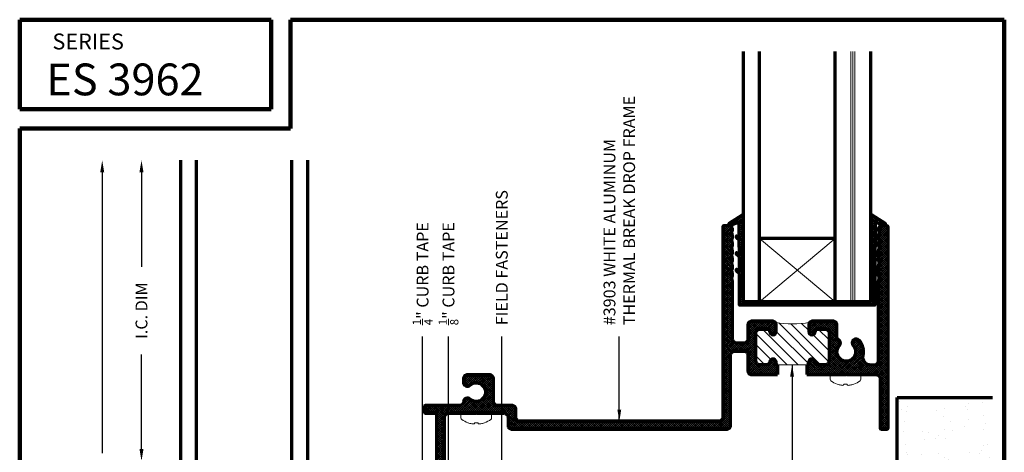
# Model space of a CAD drawing. Extents: x 1.1 to 8.9, y 2 to 12.
# Drawn here: x 1.1 to 8.9, y 8.6 to 12 of the extents above; entities that cross this region are included whole.
import ezdxf

# ---------------------------------------------------------------- set-up
doc = ezdxf.new("R2010")
doc.units = 0
doc.header["$LTSCALE"] = 0.25
doc.header["$MEASUREMENT"] = 0
doc.header["$PDSIZE"] = 0.093
doc.linetypes.add('SLD-Solid', pattern=[0])
doc.layers.get('DEFPOINTS').update_dxf_attribs({"linetype": 'CONTINUOUS', "lineweight": 18})
for name, color, linetype, lineweight in [('Border', 7, 'CONTINUOUS', 100), ('DIM', 3, 'CONTINUOUS', 18), ('DOUBLE', 7, 'CONTINUOUS', 70), ('HATCH', 1, 'CONTINUOUS', 9), ('SINGLE', 2, 'CONTINUOUS', 18), ('TXT', 3, 'CONTINUOUS', 18)]:
    doc.layers.add(name, color=color, linetype=linetype, lineweight=lineweight)
doc.styles.add('FENTRON', font='romans')
doc.dimstyles.new('STANDARD$0', dxfattribs={"dimtxt": 0.093, "dimasz": 0.093, "dimexe": 0.063, "dimexo": 0.094, "dimgap": 0.09, "dimtad": 0, "dimtoh": 1, "dimdec": 4, "dimzin": 3, "dimdsep": 46, "dimlunit": 5, "dimtxsty": 'FENTRON', "dimcen": 0.09, "dimclrd": 256, "dimclre": 256, "dimclrt": 256, "dimadec": 0, "dimazin": 0, "dimtfac": 1, "dimtdec": 4, "dimtmove": 0, "dimatfit": 3, "dimfxl": 1, "dimtolj": 1, "dimtzin": 0, "dimarcsym": 0})
doc.dimstyles.new('STANDARD$7', dxfattribs={"dimtxt": 0.093, "dimasz": 0.093, "dimexe": 0.063, "dimexo": 0.094, "dimgap": 0.09, "dimtad": 0, "dimtoh": 1, "dimdec": 4, "dimzin": 3, "dimdsep": 46, "dimlunit": 5, "dimtxsty": 'FENTRON', "dimcen": 0.09, "dimclrd": 256, "dimclrt": 256, "dimadec": 0, "dimazin": 0, "dimtfac": 1, "dimtdec": 4, "dimtofl": 0, "dimtmove": 0, "dimatfit": 3, "dimfxl": 1, "dimtolj": 1, "dimtzin": 0, "dimarcsym": 0})
pattern_1 = [(135, (13.275484, -9.026149), (-0.0082864076, -0.0082864076), []), (225, (13.275484, -9.026149), (0.0082864076, -0.0082864076), [])]

# ---------------------------------------------------------------- blocks, each defined once
blk = doc.blocks.new('*D69')
at = {"layer": 'DEFPOINTS', "color": 0, "transparency": 16777216}
for p in [(1.7595, 10.8859), (2.3777, 10.8859), (4.5162, 5.5208)]:
    blk.add_point(p, dxfattribs=at)
at = {"layer": 'DIM', "lineweight": -2, "transparency": 16777216}
for p, q in [((1.7595, 10.7922), (1.7595, 8.5812)), ((1.7595, 5.6146), (1.7595, 7.8255)), ((4.4224, 5.5208), (1.697, 5.5208))]:
    blk.add_line(p, q, dxfattribs=at)
at = {"layer": 'DIM', "transparency": 16777216}
for points in [[(1.7438, 10.7922), (1.7751, 10.7922), (1.7595, 10.8859)], [(1.7438, 5.6146), (1.7751, 5.6146), (1.7595, 5.5208)]]:
    blk.add_solid(points, dxfattribs=at)
at = {"layer": 'DIM', "transparency": 16777216, "insert": (1.7595, 8.2034), "char_height": 0.093, "attachment_point": 5, "rotation": 90, "style": 'FENTRON'}
blk.add_mtext('\\A1;O.C. DIM', dxfattribs=at)
blk = doc.blocks.new('*D70')
at = {"layer": 'DEFPOINTS', "color": 0, "transparency": 16777216}
for p in [(2.0686, 10.8859), (2.3777, 10.8859), (4.5162, 8.5208)]:
    blk.add_point(p, dxfattribs=at)
at = {"layer": 'DIM', "lineweight": -2, "transparency": 16777216}
for p, q in [((2.0686, 10.7922), (2.0686, 10.048)), ((2.0686, 8.6146), (2.0686, 9.3587)), ((4.4224, 8.5208), (2.0061, 8.5208))]:
    blk.add_line(p, q, dxfattribs=at)
at = {"layer": 'DIM', "transparency": 16777216}
for points in [[(2.0529, 10.7922), (2.0842, 10.7922), (2.0686, 10.8859)], [(2.0529, 8.6146), (2.0842, 8.6146), (2.0686, 8.5208)]]:
    blk.add_solid(points, dxfattribs=at)
at = {"layer": 'DIM', "transparency": 16777216, "insert": (2.0686, 9.7034), "char_height": 0.093, "attachment_point": 5, "rotation": 90, "style": 'FENTRON'}
blk.add_mtext('\\A1;I.C. DIM', dxfattribs=at)
blk = doc.blocks.new('A$C2AAA0695')
at = {"layer": 'SINGLE', "linetype": 'SLD-Solid', "lineweight": 15}
for p, q in [((0.0684, 0.2414), (0.0483, 0.2414)), ((0.0095, 0.1852), (0.0095, 0.1867)), ((0.0839, 0.0155), (0.0839, 0.2259)), ((0.0095, 0.1068), (0.0095, 0.1347)), ((0.0095, 0.0547), (0.0095, 0.0562)), ((0.0483, 0), (0.0684, 0))]:
    blk.add_line(p, q, dxfattribs=at)
at = {"layer": 'SINGLE', "linetype": 'SLD-Solid', "lineweight": 15, "flags": 128}
for points in [[(0.0095, 0.1347), (0.0083, 0.1348), (0.0071, 0.1349), (0.006, 0.135), (0.005, 0.1351), (0.004, 0.1352), (0.0032, 0.1352), (0.0024, 0.1353), (0.0016, 0.1354)], [(0.0016, 0.1061), (0.0024, 0.1061), (0.0032, 0.1062), (0.004, 0.1063), (0.005, 0.1064), (0.006, 0.1065), (0.0071, 0.1065), (0.0083, 0.1066), (0.0095, 0.1068)]]:
    blk.add_lwpolyline(points, dxfattribs=at)
at = {"layer": 'SINGLE', "linetype": 'SLD-Solid', "lineweight": 15}
for centre, radius, start, end in [((0.1883, 0.1207), 0.1906, 143.05951, 159.73584), ((0.0483, 0.2259), 0.0155, 90, 143.05951), ((0.0684, 0.2259), 0.0155, 0, 90), ((0.1613, 0.1312), 0.1617, 171.43245, 175.94351), ((0.1894, 0.1207), 0.1911, 160.28341, 169.2509), ((0.032, 0.1464), 0.0324, 189.69133, 199.50622), ((0.032, 0.095), 0.0324, 160.49378, 170.30867), ((0.1613, 0.1103), 0.1617, 184.05649, 188.56755), ((0.1894, 0.1207), 0.1911, 190.7491, 199.71659), ((0.1883, 0.1207), 0.1906, 200.26416, 216.94049), ((0.0483, 0.0155), 0.0155, 216.94049, 270), ((0.0684, 0.0155), 0.0155, 270, 0)]:
    blk.add_arc(centre, radius, start, end, dxfattribs=at)
for points in [[(0.0016, 0.1564), (0.0016, 0.156), (0.0015, 0.1556), (0.0014, 0.1553)], [(0.0014, 0.1356), (0.0015, 0.1355), (0.0016, 0.1354), (0.0016, 0.1354)], [(0.0016, 0.1061), (0.0016, 0.1061), (0.0015, 0.106), (0.0014, 0.1058)], [(0.0014, 0.0862), (0.0015, 0.0858), (0.0016, 0.0854), (0.0016, 0.085)]]:
    blk.add_open_spline(points, degree=3, dxfattribs=at)
for points in [[(0, 0.1426), (0, 0.1423), (0, 0.142), (0, 0.1418), (0, 0.1415), (0, 0.1413), (0, 0.1411), (0, 0.1411), (0, 0.141), (0, 0.141)], [(0, 0.1005), (0, 0.1003), (0, 0.1001), (0, 0.0999), (0, 0.0997), (0, 0.0994), (0, 0.0991), (0, 0.099), (0, 0.0989), (0, 0.0988)]]:
    blk.add_open_spline(points, degree=3, knots=[0, 0, 0, 0, 0.00003402465, 0.00003402465, 0.00003402465, 0.00006805017, 0.00006805017, 0.00006805017, 0.00007901772, 0.00007901772, 0.00007901772, 0.00007901772], dxfattribs=at)

msp = doc.modelspace()

# ---------------------------------------------------------------- hatches: boundary and pattern name
at = {"layer": 'HATCH'}
h = msp.add_hatch(dxfattribs=at)
h.set_pattern_fill('ANSI37', color=256, scale=0.09375, angle=90)
h.set_pattern_definition(pattern_1)
h.paths.add_polyline_path([(6.80327, 9.77167), (6.80159, 10.45821), (6.69378, 10.39082), (6.69384, 10.37082), (6.77376, 10.39928), (6.77411, 10.27762), (6.75132, 10.29185), (6.75132, 10.27644), (6.77416, 10.25762), (6.77448, 10.14562), (6.75132, 10.16009), (6.75132, 10.14475), (6.77454, 10.12562), (6.77486, 10.01362), (6.75132, 10.02833), (6.75132, 10.01306), (6.77492, 9.99362), (6.77534, 9.74667), (7.84104, 9.74667), (7.84146, 9.99362), (7.86652, 10.01427), (7.86652, 10.02924), (7.84152, 10.01362), (7.84184, 10.12562), (7.86652, 10.14596), (7.86652, 10.161), (7.84189, 10.14562), (7.84222, 10.25762), (7.86652, 10.27764), (7.86652, 10.29277), (7.84227, 10.27762), (7.84262, 10.39928), (7.92254, 10.37082), (7.9226, 10.39082), (7.81479, 10.45821), (7.81311, 9.77167)])
h = msp.add_hatch(dxfattribs=at)
h.set_pattern_fill('ANSI37', color=256, scale=0.09375, angle=90)
h.set_pattern_definition(pattern_1)
h.paths.add_polyline_path([(6.90435, 9.30882), (6.90435, 9.52782, -0.4142136), (6.93535, 9.55882), (6.9896, 9.55882, -0.3851704), (7.01447, 9.53632, 0.9511299), (7.06435, 9.53882), (7.06435, 9.58982, 0.4142136), (7.03335, 9.62082), (6.87335, 9.62082, 0.4142136), (6.84235, 9.58982), (6.84235, 9.47882, -0.4142136), (6.81135, 9.44782), (6.75269, 9.44782, -0.4142136), (6.72169, 9.47882), (6.72169, 9.92959, 0.0613214), (6.72139, 9.93201), (6.71169, 9.97082), (6.71369, 9.97082, 0.4142136), (6.72169, 9.97882), (6.72169, 9.98959, 0.0613214), (6.72139, 9.99201), (6.71169, 10.03082), (6.71369, 10.03082, 0.4142136), (6.72169, 10.03882), (6.72169, 10.04959, 0.0613214), (6.72139, 10.05201), (6.71169, 10.09082), (6.71369, 10.09082, 0.4142136), (6.72169, 10.09882), (6.72169, 10.10959, 0.0613214), (6.72139, 10.11201), (6.71169, 10.15082), (6.71369, 10.15082, 0.4142136), (6.72169, 10.15882), (6.72169, 10.16959, 0.0613214), (6.72139, 10.17201), (6.71169, 10.21082), (6.71369, 10.21082, 0.4142136), (6.72169, 10.21882), (6.72169, 10.22959, 0.0613214), (6.72139, 10.23201), (6.71169, 10.27082), (6.71369, 10.27082, 0.4142136), (6.72169, 10.27882), (6.72169, 10.28959, 0.0613214), (6.72139, 10.29201), (6.71169, 10.33082), (6.71369, 10.33082, 0.3769104), (6.72162, 10.33779, 0.3901765), (6.69527, 10.37048), (6.69384, 10.36997), (6.69384, 10.37066, 0.0254279), (6.69069, 10.37082), (6.65369, 10.37082, 0.4142136), (6.64369, 10.36082), (6.64369, 8.86382, -0.4142136), (6.61269, 8.83282), (5.04669, 8.83282, -0.4142136), (5.01569, 8.86382), (5.01569, 8.92682, 0.4142136), (4.98469, 8.95782), (4.87019, 8.95782, -0.4142136), (4.83919, 8.98882), (4.83919, 9.16682, 0.4142136), (4.80819, 9.19782), (4.63411, 9.19782, 0.4142136), (4.60311, 9.16682), (4.60311, 9.14029, 0.6478173), (4.65475, 9.11716, -2.2325716), (4.65475, 9.00748, 0.6224945), (4.6032, 8.98658, -0.3932286), (4.57228, 8.95782), (4.30569, 8.95782, 0.4142136), (4.29569, 8.94782), (4.29569, 8.90582, 0.4142136), (4.30569, 8.89582), (4.38169, 8.89582, -0.4142136), (4.39169, 8.88582), (4.39169, 7.90482, -0.4142136), (4.38169, 7.89482), (4.30569, 7.89482, 0.4142136), (4.29569, 7.88482), (4.29569, 7.84282, 0.4142136), (4.30569, 7.83282), (4.38169, 7.83282, -0.4142136), (4.39169, 7.82282), (4.39169, 7.09282, -0.4142136), (4.38169, 7.08282), (4.30569, 7.08282, 0.4142136), (4.29569, 7.07282), (4.29569, 7.03082, 0.4142136), (4.30569, 7.02082), (4.44369, 7.02082, 0.4142136), (4.45369, 7.03082), (4.45369, 8.86482, -0.4142136), (4.48469, 8.89582), (4.69538, 8.89582, 0.1989124), (4.70103, 8.89816), (4.70369, 8.90082), (4.70635, 8.89816, 0.1989124), (4.712, 8.89582), (4.92269, 8.89582, -0.4142136), (4.95369, 8.86482), (4.95369, 8.80182, 0.4142136), (4.98469, 8.77082), (6.67469, 8.77082, 0.4142136), (6.70569, 8.80182), (6.70569, 9.35482, -0.4142136), (6.73669, 9.38582), (6.81135, 9.38582, -0.4142136), (6.84235, 9.35482), (6.84235, 9.23082, 0.4142136), (6.87335, 9.19982), (7.07435, 9.19982), (7.07435, 9.27782, -0.4142136), (7.06435, 9.28782), (7.06435, 9.29782, 0.9511299), (7.01447, 9.30032, -0.3851704), (6.9896, 9.27782), (6.93535, 9.27782, -0.4142136)])
h = msp.add_hatch(dxfattribs=at)
h.set_pattern_fill('ANSI37', color=256, scale=0.09375, angle=90)
h.set_pattern_definition(pattern_1)
h.paths.add_polyline_path([(7.56153, 9.42825, 0.5265467), (7.54934, 9.4779, -0.312098), (7.54287, 9.48725), (7.54287, 9.58982, 0.4142136), (7.51187, 9.62082), (7.35187, 9.62082, 0.4142136), (7.32087, 9.58982), (7.32087, 9.53882, 0.9511299), (7.37074, 9.53632, -0.3851704), (7.39562, 9.55882), (7.44987, 9.55882, -0.4142136), (7.48087, 9.52782), (7.48087, 9.30882, -0.4142136), (7.44987, 9.27782), (7.39562, 9.27782, -0.3851704), (7.37074, 9.30032, 0.9511299), (7.32087, 9.29782), (7.32087, 9.28782, -0.4142136), (7.31087, 9.27782), (7.30435, 9.27782), (7.30435, 9.19982), (7.60805, 9.19982, 0.1989124), (7.61371, 9.20216), (7.61637, 9.20482), (7.61902, 9.20216, 0.1989124), (7.62468, 9.19982), (7.85221, 9.19982, -0.4142136), (7.88321, 9.16882), (7.88321, 8.78082, 0.4142136), (7.89321, 8.77082), (7.93521, 8.77082, 0.4142136), (7.94521, 8.78082), (7.94521, 10.36082, 0.4142136), (7.93521, 10.37082), (7.89821, 10.37082, 0.4335331), (7.86728, 10.33779, 0.4535606), (7.87728, 10.33109), (7.86751, 10.29201, 0.0613214), (7.86721, 10.28959), (7.86722, 10.27928, 0.5111648), (7.87728, 10.27109), (7.86751, 10.23201, 0.0613214), (7.86721, 10.22959), (7.86721, 10.21882, 0.4930418), (7.87728, 10.21109), (7.86751, 10.17201, 0.0613214), (7.86721, 10.16959), (7.86721, 10.15882, 0.4930418), (7.87728, 10.15109), (7.86751, 10.11201, 0.0613214), (7.86721, 10.10959), (7.86721, 10.09882, 0.4930418), (7.87728, 10.09109), (7.86751, 10.05201, 0.0613214), (7.86721, 10.04959), (7.86721, 10.03882, 0.4930418), (7.87728, 10.03109), (7.86751, 9.99201, 0.0613214), (7.86721, 9.98959), (7.86721, 9.97882, 0.4930418), (7.87728, 9.97109), (7.86751, 9.93201, 0.0613214), (7.86721, 9.92959), (7.86721, 9.30582, -0.4142136), (7.83621, 9.27482), (7.80924, 9.27482, -0.4792628), (7.74869, 9.35016, 0.240864), (7.71747, 9.46953, 1), (7.67121, 9.42825, -2.2325716)])
at = {"layer": 'TXT'}
h = msp.add_hatch(dxfattribs=at)
h.set_pattern_fill('AR-SAND', color=256, scale=0.125, angle=90)
h.set_pattern_definition([(127.5, (12.62561, 3.6409), (-0.240853, -0.007874), [0, -0.19, 0, -0.2125, 0, -0.203125]), (97.5, (12.6256, 3.6409), (-0.352768, 0.221222), [0, -0.1025, 0, -0.17125, 0, -0.065625]), (57.5, (12.62561, 3.48714), (-0.0007074, 0.389268), [0, -0.0625, 0, -0.225, 0, -0.29375]), (47.5, (12.6256, 3.48714), (-0.10971, 0.375766), [0, -0.03125, 0, -0.1475, 0, -0.16875])])
h.paths.add_polyline_path([(8.01619, 9.02082), (8.01619, 8.52082), (8.76619, 8.52082), (8.76619, 9.02082)])

# ---------------------------------------------------------------- linework, layer by layer
at = {"layer": 'Border'}
for p, q in [((1.10994, 11.99124), (3.0889, 11.99124)), ((1.10994, 11.28779), (1.10994, 11.99124)), ((3.0889, 11.28779), (3.0889, 11.99124)), ((3.24076, 11.99124), (8.85994, 11.99124)), ((3.24076, 11.13592), (3.24076, 11.99124)), ((8.85994, 3.2056), (8.85994, 11.99124)), ((1.10994, 11.28779), (3.0889, 11.28779)), ((1.10994, 3.2056), (1.10994, 11.13592)), ((1.10994, 11.13592), (3.24076, 11.13592))]:
    msp.add_line(p, q, dxfattribs=at)
at = {"layer": 'DOUBLE'}
for p, q in [((6.80819, 9.77167), (6.80819, 11.74124)), ((6.93319, 9.77167), (6.93319, 11.74124)), ((7.52819, 9.77167), (7.52819, 11.74124)), ((7.80819, 9.77167), (7.80819, 11.74124)), ((2.37769, 5.53882), (2.37769, 10.88592)), ((2.50269, 5.53882), (2.50269, 10.88592)), ((3.25269, 5.53882), (3.25269, 10.88592)), ((3.37769, 5.53882), (3.37769, 10.88592)), ((7.52819, 10.27167), (6.93319, 10.27167)), ((7.80819, 9.77167), (6.80819, 9.77167)), ((7.07435, 9.27782), (7.07435, 9.19982)), ((7.30435, 9.27782), (7.30435, 9.19982)), ((7.31087, 9.27782), (7.30435, 9.27782)), ((8.01619, 9.02082), (8.76619, 9.02082)), ((8.01619, 8.52082), (8.01619, 9.02082))]:
    msp.add_line(p, q, dxfattribs=at)
at = {"layer": 'DOUBLE', "color": 0, "linetype": 'Continuous'}
msp.add_lwpolyline([(7.81311, 9.77167), (7.81479, 10.45821), (7.9226, 10.39082), (7.92254, 10.37082), (7.84262, 10.39928), (7.84227, 10.27762), (7.86652, 10.29277), (7.86652, 10.27764), (7.84222, 10.25762), (7.84189, 10.14562), (7.86652, 10.161), (7.86652, 10.14596), (7.84184, 10.12562), (7.84152, 10.01362), (7.86652, 10.02924), (7.86652, 10.01427), (7.84146, 9.99362), (7.84104, 9.74667), (6.77534, 9.74667), (6.77492, 9.99362), (6.75132, 10.01306), (6.75132, 10.02833), (6.77486, 10.01362), (6.77454, 10.12562), (6.75132, 10.14475), (6.75132, 10.16009), (6.77448, 10.14562), (6.77416, 10.25762), (6.75132, 10.27644), (6.75132, 10.29185), (6.77411, 10.27762), (6.77376, 10.39928), (6.69384, 10.37082), (6.69378, 10.39082), (6.80159, 10.45821), (6.80327, 9.77167)], close=True, dxfattribs=at)
at = {"layer": 'DOUBLE', "linetype": 'Continuous'}
for points in [[(7.07435, 9.27782, -0.4142136), (7.06435, 9.28782), (7.06435, 9.29782, 0.9511299), (7.01447, 9.30032, -0.3851704), (6.9896, 9.27782), (6.93535, 9.27782, -0.4142136), (6.90435, 9.30882), (6.90435, 9.52782, -0.4142136), (6.93535, 9.55882), (6.9896, 9.55882, -0.3851704), (7.01447, 9.53632, 0.9511299), (7.06435, 9.53882), (7.06435, 9.58982, 0.4142136), (7.03335, 9.62082), (6.87335, 9.62082, 0.4142136), (6.84235, 9.58982), (6.84235, 9.47882, -0.4142136), (6.81135, 9.44782), (6.75269, 9.44782, -0.4142136), (6.72169, 9.47882), (6.72169, 9.92959, 0.0613214), (6.72139, 9.93201), (6.71169, 9.97082), (6.71369, 9.97082, 0.4142136), (6.72169, 9.97882), (6.72169, 9.98959, 0.0613214), (6.72139, 9.99201), (6.71169, 10.03082), (6.71369, 10.03082, 0.4142136), (6.72169, 10.03882), (6.72169, 10.04959, 0.0613214), (6.72139, 10.05201), (6.71169, 10.09082), (6.71369, 10.09082, 0.4142136), (6.72169, 10.09882), (6.72169, 10.10959, 0.0613214), (6.72139, 10.11201), (6.71169, 10.15082), (6.71369, 10.15082, 0.4142136), (6.72169, 10.15882), (6.72169, 10.16959, 0.0613214), (6.72139, 10.17201), (6.71169, 10.21082), (6.71369, 10.21082, 0.4142136), (6.72169, 10.21882), (6.72169, 10.22959, 0.0613214), (6.72139, 10.23201), (6.71169, 10.27082), (6.71369, 10.27082, 0.4142136), (6.72169, 10.27882), (6.72169, 10.28959, 0.0613214), (6.72139, 10.29201), (6.71169, 10.33082), (6.71369, 10.33082, 0.4142136), (6.72169, 10.33882), (6.72169, 10.33982, 0.4142136), (6.69069, 10.37082), (6.65369, 10.37082, 0.4142136), (6.64369, 10.36082), (6.64369, 8.86382, -0.4142136), (6.61269, 8.83282), (5.04669, 8.83282, -0.4142136), (5.01569, 8.86382), (5.01569, 8.92682, 0.4142136), (4.98469, 8.95782), (4.87019, 8.95782, -0.4142136), (4.83919, 8.98882), (4.83919, 9.16682, 0.4142136), (4.80819, 9.19782), (4.63411, 9.19782, 0.4142136), (4.60311, 9.16682), (4.60311, 9.14029, 0.6478173), (4.65475, 9.11716, -2.2325716), (4.65475, 9.00748, 0.6224945), (4.6032, 8.98658, -0.3932286), (4.57228, 8.95782), (4.30569, 8.95782, 0.4142136), (4.29569, 8.94782), (4.29569, 8.90582, 0.4142136), (4.30569, 8.89582), (4.38169, 8.89582, -0.4142136), (4.39169, 8.88582), (4.39169, 7.90482, -0.4142136)], [(7.30435, 9.19982), (7.60805, 9.19982, 0.1989124), (7.61371, 9.20216), (7.61637, 9.20482), (7.61902, 9.20216, 0.1989124), (7.62468, 9.19982), (7.85221, 9.19982, -0.4142136), (7.88321, 9.16882), (7.88321, 8.78082, 0.4142136), (7.89321, 8.77082), (7.93521, 8.77082, 0.4142136), (7.94521, 8.78082), (7.94521, 10.36082, 0.4142136), (7.93521, 10.37082), (7.89821, 10.37082, 0.4142136), (7.86721, 10.33982), (7.86721, 10.33882, 0.4142136), (7.87521, 10.33082), (7.87721, 10.33082), (7.86751, 10.29201, 0.0613214), (7.86721, 10.28959), (7.86721, 10.27882, 0.4142136), (7.87521, 10.27082), (7.87721, 10.27082), (7.86751, 10.23201, 0.0613214), (7.86721, 10.22959), (7.86721, 10.21882, 0.4142136), (7.87521, 10.21082), (7.87721, 10.21082), (7.86751, 10.17201, 0.0613214), (7.86721, 10.16959), (7.86721, 10.15882, 0.4142136), (7.87521, 10.15082), (7.87721, 10.15082), (7.86751, 10.11201, 0.0613214), (7.86721, 10.10959), (7.86721, 10.09882, 0.4142136), (7.87521, 10.09082), (7.87721, 10.09082), (7.86751, 10.05201, 0.0613214), (7.86721, 10.04959), (7.86721, 10.03882, 0.4142136), (7.87521, 10.03082), (7.87721, 10.03082), (7.86751, 9.99201, 0.0613214), (7.86721, 9.98959), (7.86721, 9.97882, 0.4142136), (7.87521, 9.97082), (7.87721, 9.97082), (7.86751, 9.93201, 0.0613214), (7.86721, 9.92959), (7.86721, 9.30582, -0.4142136), (7.83621, 9.27482), (7.80924, 9.27482, -0.4792628), (7.74869, 9.35016, 0.240864), (7.71747, 9.46953, 1), (7.67121, 9.42825, -2.2325716), (7.56153, 9.42825, 0.5265467), (7.54934, 9.4779, -0.312098), (7.54287, 9.48725), (7.54287, 9.58982, 0.4142136), (7.51187, 9.62082), (7.35187, 9.62082, 0.4142136), (7.32087, 9.58982), (7.32087, 9.53882, 0.9511299), (7.37074, 9.53632, -0.3851704), (7.39562, 9.55882), (7.44987, 9.55882, -0.4142136), (7.48087, 9.52782), (7.48087, 9.30882, -0.4142136), (7.44987, 9.27782), (7.39562, 9.27782, -0.3851704), (7.37074, 9.30032, 0.9511299), (7.32087, 9.29782), (7.32087, 9.28782, -0.4142136), (7.31087, 9.27782)], [(4.45369, 7.03082), (4.45369, 8.86482, -0.4142136), (4.48469, 8.89582), (4.69538, 8.89582, 0.1989124), (4.70103, 8.89816), (4.70369, 8.90082), (4.70635, 8.89816, 0.1989124), (4.712, 8.89582), (4.92269, 8.89582, -0.4142136), (4.95369, 8.86482), (4.95369, 8.80182, 0.4142136), (4.98469, 8.77082), (6.67469, 8.77082, 0.4142136), (6.70569, 8.80182), (6.70569, 9.35482, -0.4142136), (6.73669, 9.38582), (6.81135, 9.38582, -0.4142136), (6.84235, 9.35482), (6.84235, 9.23082, 0.4142136), (6.87335, 9.19982), (7.07435, 9.19982)]]:
    msp.add_lwpolyline(points, format="xyb", dxfattribs=at)
at = {"layer": 'SINGLE'}
for p, q in [((7.65319, 9.77167), (7.65319, 11.74124)), ((7.66819, 9.77167), (7.66819, 11.74124)), ((7.68319, 9.77167), (7.68319, 11.74124)), ((7.52819, 9.77167), (6.93319, 10.27167)), ((7.52819, 10.27167), (6.93319, 9.77167)), ((7.23842, 9.27782), (6.95742, 9.55882)), ((7.32005, 9.28386), (7.06435, 9.53957)), ((7.41378, 9.27782), (7.08486, 9.60674)), ((7.47952, 9.29976), (7.18037, 9.59891)), ((7.32087, 9.54609), (7.26462, 9.60234)), ((7.48087, 9.47377), (7.39582, 9.55882)), ((7.15074, 9.27782), (6.90435, 9.52421)), ((7.48087, 9.38609), (7.3523, 9.51466)), ((7.02362, 9.31725), (6.90435, 9.43653)), ((6.97537, 9.27782), (6.90435, 9.34884)), ((7.30435, 9.27782), (7.07435, 9.27782))]:
    msp.add_line(p, q, dxfattribs=at)
msp.add_arc((7.19261, 10.33489), 0.73608, 259.246542, 280.753458, dxfattribs=at)

# ---------------------------------------------------------------- block references
at = {"layer": 'DOUBLE', "rotation": 90}
for p in [(7.73057, 9.1159), (4.82441, 8.8119)]:
    msp.add_blockref('A$C2AAA0695', p, dxfattribs=at)

# ---------------------------------------------------------------- texts
at = {"layer": 'DIM', "char_height": 0.093, "attachment_point": 4, "rotation": 90, "style": 'FENTRON'}
for s, insert in [('\\A1;#3903 WHITE ALUMINUM \\PTHERMAL BREAK DROP FRAME', (5.82969, 9.5887)), ('\\A1;FIELD FASTENERS ', (4.90466, 9.5887)), ('\\A1;{\\H0.7x;\\S1/4;}" CURB TAPE', (4.28119, 9.5887)), ('\\A1;{\\H0.7x;\\S1/8;}" CURB TAPE', (4.48494, 9.5887))]:
    msp.add_mtext(s, dxfattribs=dict(at, insert=insert))
at = {"layer": 'DOUBLE', "style": 'FENTRON'}
for s, height, p in [('SERIES', 0.125, (1.36764, 11.75748)), ('ES 3962', 0.25, (1.31974, 11.39668))]:
    msp.add_text(s, height=height, dxfattribs=at).set_placement(p)

# ---------------------------------------------------------------- dimensions: what is measured, and where the dimension line sits
at = {"layer": 'DIM'}
for base, p1, text, picture, middle in [((1.75946, 10.88592), (4.51619, 5.52082), 'O.C. DIM', '*D69', (1.75946, 8.20337)), ((2.06857, 10.88592), (4.51619, 8.52082), 'I.C. DIM', '*D70', (2.06857, 9.70337))]:
    dim = msp.add_linear_dim(base=base, p1=p1, p2=(2.37769, 10.88592), angle=90, text=text, dimstyle='STANDARD$0', override={"dimasz": 0.09375, "dimexe": 0.0625, "dimexo": 0.09375, "dimpost": '"', "dimcen": 0.09375, "dimse2": 1}, dxfattribs=at)
    dim.commit()
    dim.dimension.update_dxf_attribs({"geometry": picture, "text_midpoint": middle})

# ---------------------------------------------------------------- leaders
at = {"layer": 'DIM', "annotation_type": 0, "has_hookline": 1, "horizontal_direction": (0, 1, 0)}
for points, hookline_direction, text_width in [([(5.82969, 8.83282), (5.82969, 9.4987)], 0, 2.13457), ([(4.90466, 7.52682), (4.90466, 9.4987)], 0, 1.19571), ([(4.28119, 7.83282), (4.28119, 9.4987)], 0, 0.99909), ([(4.48494, 7.77082), (4.48494, 9.4987)], 0, 0.99599), ([(7.18935, 9.27782), (7.18935, 4.73624)], 1, 1.12486)]:
    msp.add_leader(points, dimstyle='STANDARD$7', dxfattribs=dict(at, hookline_direction=hookline_direction, text_width=text_width))

doc.saveas('drawing.dxf')
